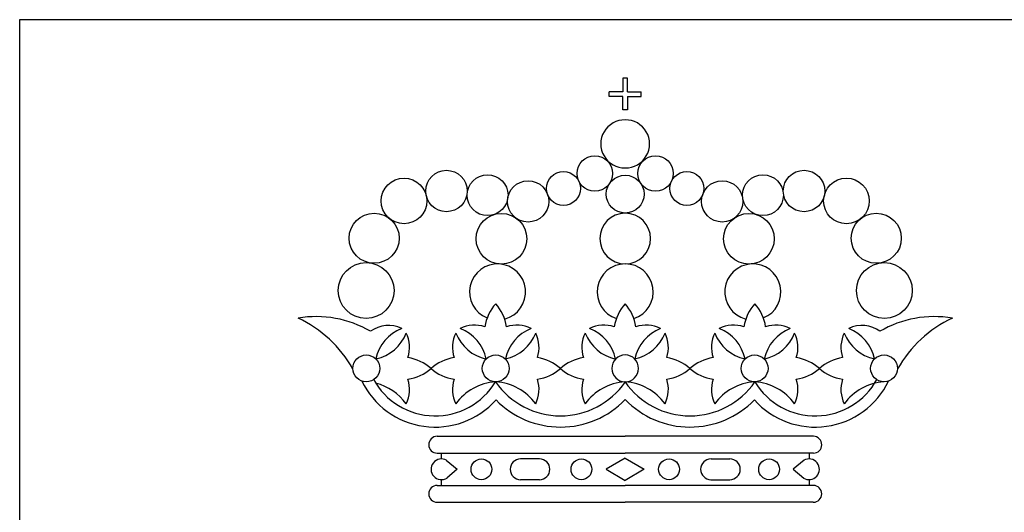
# Model space of a CAD drawing. Extents: x 47.5 to 89.5, y -3.2 to 26.5.
# Drawn here: x 80 to 81.2, y 2.6 to 3.2 of the extents above; entities that cross this region are included whole.
import ezdxf

# ---------------------------------------------------------------- set-up
doc = ezdxf.new("R2010")
doc.units = 0
doc.layers.add('CARATULA', color=4, linetype='CONTINUOUS')

# ---------------------------------------------------------------- blocks, each defined once
blk = doc.blocks.new('escudo')
at = {"layer": 'CARATULA', "color": 1}
for p, q in [((8.345, 33.726), (8.345, 33.4)), ((8.454, 33.726), (8.345, 33.726)), ((8.454, 33.4), (8.454, 33.726)), ((8.345, 33.4), (8.015, 33.4)), ((8.015, 33.29), (8.015, 33.4)), ((8.345, 33.29), (8.015, 33.29)), ((8.345, 32.964), (8.345, 33.29)), ((8.454, 33.4), (8.785, 33.4)), ((8.454, 33.29), (8.785, 33.29)), ((8.454, 33.29), (8.454, 32.964)), ((8.785, 33.29), (8.785, 33.4)), ((8.454, 32.964), (8.345, 32.964))]:
    blk.add_line(p, q, dxfattribs=at)
at = {"layer": 'CARATULA', "color": 10}
for p, q in [((3.868, 25.093), (8.4, 25.093)), ((12.931, 25.093), (8.4, 25.093)), ((3.868, 24.687), (8.4, 24.687)), ((3.967, 24.687), (3.967, 24.548)), ((12.931, 24.687), (8.4, 24.687)), ((12.832, 24.687), (12.832, 24.548)), ((4.087, 24.519), (4.354, 24.297)), ((6.333, 24.547), (5.879, 24.547)), ((8.399, 24.57), (7.944, 24.297)), ((8.401, 24.57), (8.855, 24.297)), ((10.466, 24.547), (10.92, 24.547)), ((12.712, 24.519), (12.446, 24.297)), ((4.354, 24.297), (4.099, 24.081)), ((7.944, 24.297), (8.399, 24.025)), ((8.855, 24.297), (8.4, 24.025)), ((12.446, 24.297), (12.7, 24.081)), ((3.968, 24.048), (3.968, 23.907)), ((6.334, 24.047), (5.879, 24.047)), ((10.465, 24.047), (10.92, 24.047)), ((12.831, 24.048), (12.831, 23.907)), ((3.87, 23.907), (8.4, 23.907)), ((12.93, 23.907), (8.4, 23.907)), ((3.87, 23.502), (8.4, 23.502)), ((12.93, 23.502), (8.4, 23.502))]:
    blk.add_line(p, q, dxfattribs=at)
at = {"layer": 'CARATULA', "color": 1}
for centre, radius in [((7.667, 31.43), 0.427), ((9.13, 31.43), 0.427), ((3.071, 30.768), 0.55), ((4.094, 31.008), 0.5), ((5.083, 30.907), 0.493), ((6.912, 31.07), 0.409), ((8.399, 30.933), 0.456), ((9.885, 31.07), 0.409), ((11.717, 30.907), 0.493), ((12.706, 31.008), 0.5), ((13.728, 30.768), 0.55), ((6.061, 30.758), 0.498), ((10.736, 30.758), 0.498), ((2.352, 29.868), 0.603), ((5.417, 29.856), 0.611), ((11.38, 29.856), 0.611), ((14.447, 29.868), 0.603), ((2.158, 28.608), 0.673), ((14.642, 28.608), 0.673)]:
    blk.add_circle(centre, radius, dxfattribs=at)
at = {"layer": 'CARATULA', "color": 10}
for centre, radius in [((2.162, 26.731), 0.324), ((5.281, 26.731), 0.324), ((11.516, 26.731), 0.324), ((14.635, 26.731), 0.324), ((4.935, 24.297), 0.25), ((7.344, 24.297), 0.25), ((9.455, 24.297), 0.25), ((11.865, 24.297), 0.25)]:
    blk.add_circle(centre, radius, dxfattribs=at)
at = {"layer": 'CARATULA', "color": 1}
for centre, radius, start, end in [((8.39, 32.145), 0.579, 89.1753, 270.8247), ((8.407, 32.145), 0.579, 269.1753, 90.8247), ((8.399, 29.862), 0.611, 90, 270), ((8.399, 29.862), 0.611, 270, 90), ((5.324, 28.575), 0.676, 284.5865, 248.2938), ((8.399, 28.575), 0.676, 90, 251.8432), ((8.399, 28.575), 0.676, 288.1568, 90), ((11.473, 28.575), 0.676, 291.7062, 255.4135)]:
    blk.add_arc(centre, radius, start, end, dxfattribs=at)
at = {"layer": 'CARATULA', "color": 10}
for centre, radius, start, end in [((6.109, 27.561), 1.104, 138.663, 171.0173), ((4.451, 27.561), 1.104, 8.9827, 41.337), ((9.225, 27.561), 1.104, 138.663, 171.0173), ((7.567, 27.561), 1.104, 8.9827, 41.337), ((12.348, 27.561), 1.104, 138.663, 171.0173), ((10.691, 27.561), 1.104, 8.9827, 41.337), ((0.953, 25.374), 2.605, 59.7593, 99.586), ((-0.709, 25.292), 2.921, 29.296, 65.1264), ((2.696, 27.05), 0.718, 63.5803, 126.8432), ((4.772, 26.978), 0.795, 71.9795, 115.8748), ((5.787, 26.978), 0.795, 64.1252, 108.0205), ((7.888, 26.978), 0.795, 71.9795, 115.8748), ((8.903, 26.978), 0.795, 64.1252, 108.0205), ((11.012, 26.978), 0.795, 71.9795, 115.8748), ((12.027, 26.978), 0.795, 64.1252, 108.0205), ((14.104, 27.05), 0.718, 53.1568, 116.4197), ((15.846, 25.374), 2.605, 80.414, 120.2407), ((17.509, 25.292), 2.921, 114.8736, 150.704), ((3.384, 26.752), 1.011, 111.4035, 168.2098), ((2.181, 27.944), 1.009, 282.2483, 339.0908), ((2.409, 27.237), 0.795, 341.9795, 25.8748), ((5.034, 27.237), 0.795, 154.1252, 198.0205), ((5.27, 27.95), 1.019, 201.0517, 257.6193), ((4.052, 26.744), 1.02, 11.9761, 68.5121), ((6.503, 26.752), 1.011, 111.4035, 168.2098), ((5.3, 27.944), 1.009, 282.2483, 339.0908), ((5.528, 27.237), 0.795, 341.9795, 25.8748), ((8.15, 27.237), 0.795, 154.1252, 198.0205), ((8.386, 27.95), 1.019, 201.0517, 257.6193), ((7.168, 26.744), 1.02, 11.9761, 68.5121), ((9.619, 26.752), 1.011, 111.4035, 168.2098), ((8.416, 27.944), 1.009, 282.2483, 339.0908), ((8.644, 27.237), 0.795, 341.9795, 25.8748), ((11.271, 27.237), 0.795, 154.1252, 198.0205), ((11.499, 27.944), 1.009, 200.9092, 257.7517), ((10.296, 26.752), 1.011, 11.7902, 68.5965), ((11.529, 27.95), 1.019, 282.3807, 338.9483), ((12.748, 26.744), 1.02, 111.4879, 168.0239), ((11.765, 27.237), 0.795, 341.9795, 25.8748), ((14.39, 27.237), 0.795, 154.1252, 198.0205), ((14.618, 27.944), 1.009, 200.9092, 257.7517), ((13.415, 26.752), 1.011, 11.7902, 68.5965), ((8.4, 26.731), 0.324, 90.2408, 269.7592), ((8.397, 26.731), 0.324, 270.2408, 89.7592), ((2.993, 25.901), 1.104, 48.663, 81.0173), ((4.451, 25.901), 1.104, 98.9827, 131.337), ((6.111, 25.901), 1.104, 48.663, 81.0173), ((7.567, 25.901), 1.104, 98.9827, 131.337), ((9.227, 25.901), 1.104, 48.663, 81.0173), ((10.688, 25.901), 1.104, 98.9827, 131.337), ((12.348, 25.901), 1.104, 48.663, 81.0173), ((13.807, 25.901), 1.104, 98.9827, 131.337), ((2.993, 27.559), 1.104, 278.9827, 311.337), ((4.451, 27.559), 1.104, 228.663, 261.0173), ((6.111, 27.559), 1.104, 278.9827, 311.337), ((7.567, 27.559), 1.104, 228.663, 261.0173), ((9.227, 27.559), 1.104, 278.9827, 311.337), ((10.688, 27.559), 1.104, 228.663, 261.0173), ((12.348, 27.559), 1.104, 278.9827, 311.337), ((13.807, 27.559), 1.104, 228.663, 261.0173), ((3.823, 27.279), 1.964, 205.7296, 318.2029), ((3.823, 27.279), 1.694, 208.4968, 329.0428), ((2.077, 25.119), 1.292, 35.863, 75.8674), ((2.409, 26.222), 0.795, 334.1252, 18.0205), ((5.034, 26.222), 0.795, 161.9795, 205.8748), ((5.366, 25.119), 1.292, 94.0069, 144.137), ((6.839, 27.485), 1.899, 214.5811, 325.4189), ((5.196, 25.119), 1.292, 35.863, 85.9931), ((5.528, 26.222), 0.795, 334.1252, 18.0205), ((8.15, 26.222), 0.795, 161.9795, 205.8748), ((8.482, 25.119), 1.292, 94.0069, 144.137), ((9.96, 27.485), 1.899, 214.5811, 325.4189), ((8.312, 25.119), 1.292, 35.863, 85.9931), ((8.644, 26.222), 0.795, 334.1252, 18.0205), ((11.271, 26.222), 0.795, 161.9795, 205.8748), ((11.603, 25.119), 1.292, 94.0069, 144.137), ((12.976, 27.279), 1.964, 221.7971, 334.2704), ((12.976, 27.279), 1.694, 210.9572, 331.5032), ((11.433, 25.119), 1.292, 35.863, 85.9931), ((11.765, 26.222), 0.795, 334.1252, 18.0205), ((14.39, 26.222), 0.795, 161.9795, 205.8748), ((14.722, 25.119), 1.292, 94.0069, 144.137), ((6.839, 27.485), 2.169, 224.3226, 316.0133), ((9.96, 27.485), 2.169, 223.9867, 315.6774), ((3.868, 24.89), 0.203, 90, 270), ((12.931, 24.89), 0.203, 270, 90), ((3.973, 24.298), 0.25, 60.8885, 302.5342), ((5.879, 24.297), 0.25, 90.05, 270.05), ((6.334, 24.297), 0.25, 270.05, 90.05), ((10.466, 24.297), 0.25, 89.95, 269.95), ((10.92, 24.297), 0.25, 269.95, 89.95), ((12.826, 24.298), 0.25, 237.4658, 119.1115), ((3.87, 23.705), 0.203, 90, 270), ((12.93, 23.705), 0.203, 270, 90)]:
    blk.add_arc(centre, radius, start, end, dxfattribs=at)

msp = doc.modelspace()

# ---------------------------------------------------------------- linework, layer by layer
at = {"layer": 'CARATULA', "color": 7}
msp.add_lwpolyline([(79.9672, -2.6584), (88.9565, -2.6584), (88.9565, 3.1945), (79.9672, 3.1945)], close=True, dxfattribs=at)

# ---------------------------------------------------------------- block references
at = {"layer": 'CARATULA', "xscale": 0.04994054696789529, "yscale": 0.04994054696789618, "zscale": 0.04994054696789538}
msp.add_blockref('escudo', (80.2762, 1.4396), dxfattribs=at)

doc.saveas('drawing.dxf')
